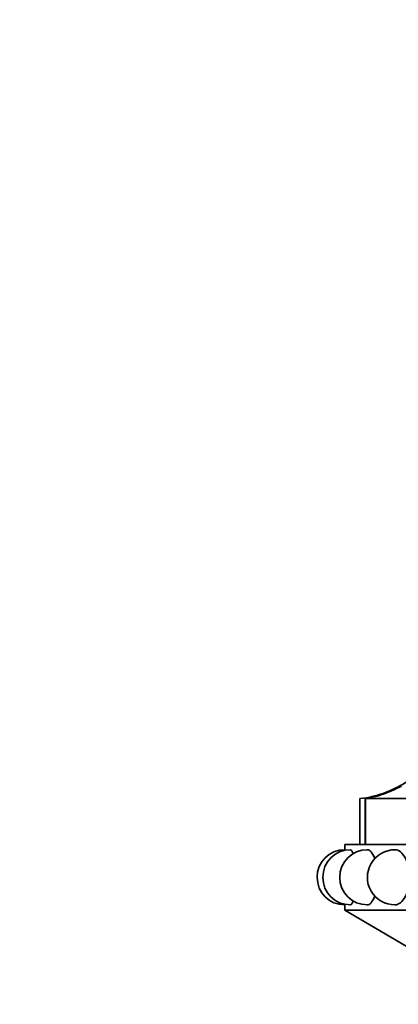
# Model space of a CAD drawing. Units: millimetres. Extents: x 0 to 1602, y 0 to 1763.
# Drawn here: x 867 to 896, y 1613 to 1688 of the extents above; entities that cross this region are included whole.
import ezdxf
from ezdxf import colors
from ezdxf.entities.mleader import LeaderData, LeaderLine
from ezdxf.math import Vec2, Vec3

# ---------------------------------------------------------------- set-up
doc = ezdxf.new("R2010")
doc.units = ezdxf.units.MM
doc.layers.add('DV4_Défaut', color=7, linetype='Continuous')
doc.layers.add('Défaut', color=7, linetype='Continuous')

# ---------------------------------------------------------------- blocks, each defined once
blk = doc.blocks.new('_DOT')
at = {"color": 0}
blk.add_line((0, 0), (-1, 0), dxfattribs=at)
at = {"color": 0, "const_width": 0.333}
blk.add_lwpolyline([(-0.1665, 0, 1), (0.1665, 0, 1)], format="xyb", close=True, dxfattribs=at)
blk = doc.blocks.new('SE3')
at = {"layer": 'DV4_Défaut', "color": 7, "linetype": 'Continuous', "lineweight": 35}
for p, q in [((894.237, 1628.725), (893.713, 1628.589)), ((892.894, 1628.468), (892.894, 1624.968)), ((893.306, 1628.475), (893.306, 1624.968)), ((897.555, 1628.468), (893.339, 1628.468)), ((948.939, 1624.968), (891.739, 1624.968)), ((891.739, 1624.968), (891.739, 1624.566)), ((891.739, 1620.368), (891.739, 1619.968)), ((948.939, 1619.968), (891.739, 1619.968)), ((891.739, 1619.968), (903.936, 1612.794))]:
    blk.add_line(p, q, dxfattribs=at)
at = {"layer": 'DV4_Défaut', "color": 7, "linetype": 'Continuous', "lineweight": 18}
blk.add_line((893.339, 1628.468), (893.339, 1624.968), dxfattribs=at)
at = {"layer": 'DV4_Défaut', "color": 7, "linetype": 'Continuous', "lineweight": 35}
for centre, radius, start, end in [((892.032, 1636.451), 8.035, 285.92652, 312.25967), ((892.072, 1636.367), 7.94, 293.71475, 297.7137), ((892.18, 1637.012), 8.574, 274.77987, 288.26409), ((892.052, 1636.628), 8.252, 278.97656, 289.94472), ((892.201, 1636.622), 8.174, 280.66034, 295.57048), ((892.093, 1636.334), 7.901, 290.25414, 293.43706), ((892.072, 1636.367), 7.94, 293.71478, 296.12927), ((892.052, 1636.628), 8.252, 278.73473, 278.9631), ((891.739, 1622.468), 2.1, 90.0116, 270), ((892.173, 1622.468), 2.1, 90.0284, 270), ((893.464, 1622.468), 2.1, 90.05166, 270), ((895.57, 1622.468), 2.1, 89.85953, 270)]:
    blk.add_arc(centre, radius, start, end, dxfattribs=at)
blk.add_open_spline([(895.729, 1629.249), (895.918, 1629.34), (896.077, 1629.418), (896.066, 1629.397)], degree=3, dxfattribs=at)
for points, knots in [([(895.265, 1629.098), (895.174, 1629.058), (895.077, 1629.019), (895.078, 1629.019), (895.174, 1629.058), (895.265, 1629.098)], [0, 0, 0, 0, 0.5, 0.5, 1, 1, 1, 1]), ([(892.173, 1624.568), (892.173, 1624.568), (892.173, 1624.568), (892.24, 1624.569), (892.315, 1624.458), (892.384, 1624.259)], [0, 0, 0, 0, 0.001331, 0.001331, 1, 1, 1, 1]), ([(893.462, 1624.568), (893.462, 1624.568), (893.463, 1624.568), (893.652, 1624.569), (893.856, 1624.342), (894.015, 1623.934), (894.023, 1623.912), (894.031, 1623.891)], [0, 0, 0, 0, 0.001315, 0.001315, 0.94886, 0.94886, 1, 1, 1, 1]), ([(895.571, 1624.568), (895.845, 1624.568), (896.132, 1624.345), (896.439, 1623.782), (896.516, 1623.582), (896.573, 1623.364)], [0, 0, 0, 0, 0.695114, 0.695114, 1, 1, 1, 1]), ([(894.043, 1621.081), (894.032, 1621.048), (894.02, 1621.015), (893.856, 1620.596), (893.651, 1620.369), (893.464, 1620.368), (893.463, 1620.368), (893.463, 1620.368)], [0, 0, 0, 0, 0.075414, 0.075414, 0.998047, 0.998047, 1, 1, 1, 1]), ([(896.567, 1621.551), (896.51, 1621.341), (896.436, 1621.149), (896.136, 1620.597), (895.849, 1620.369), (895.571, 1620.368), (895.571, 1620.368), (895.57, 1620.368)], [0, 0, 0, 0, 0.296778, 0.296778, 0.998862, 0.998862, 1, 1, 1, 1]), ([(892.393, 1620.703), (892.321, 1620.489), (892.243, 1620.369), (892.173, 1620.368), (892.173, 1620.368), (892.173, 1620.368)], [0, 0, 0, 0, 0.99754, 0.99754, 1, 1, 1, 1])]:
    blk.add_open_spline(points, degree=3, knots=knots, dxfattribs=at)

msp = doc.modelspace()

# ---------------------------------------------------------------- block references
at = {"layer": 'Défaut'}
msp.add_blockref('SE3', (0, 0), dxfattribs=at)

# ---------------------------------------------------------------- leaders
at = {"layer": 'Défaut', "color": 7, "linetype": 'Continuous', "lineweight": 18}
ml = msp.add_multileader_mtext('Standard', dxfattribs=at)
ml.set_content('{\\pxsm0.9;\\fSolid Edge ISO|b1||i0||c0|p34;\\W1.;19/10/2016\\P}', color=256)
ml.set_leader_properties()
ml.set_arrow_properties(name='DOT')
ml.build(insert=Vec2(0, 0))
ml.multileader.update_dxf_attribs({"leader_type": 0, "dogleg_length": 0, "arrow_head_size": 12})
ctx = ml.context
ctx.base_point, ctx.char_height, ctx.arrow_head_size, ctx.landing_gap_size = Vec3(1174.103, 1755.702), 12, 12, 4.2
notes = []
notes.append((ctx, [(0, (0, 0, 0), (0, 0), (1, 0), 1, [])]))
ctx.mtext.insert = Vec3(1176.103, 1761.822)
for ctx, leaders in notes:
    for number, flags, end, landing, length, lines in leaders:
        leader = LeaderData()
        leader.index, (leader.has_last_leader_line, leader.has_dogleg_vector, leader.attachment_direction) = number, flags
        leader.last_leader_point, leader.dogleg_vector, leader.dogleg_length = Vec3(end), Vec3(landing), length
        for number, points, colour, breaks in lines:
            line = LeaderLine()
            line.index, line.vertices, line.color, line.breaks = number, Vec3.list(points), colors.encode_raw_color(colour), breaks
            leader.lines.append(line)
        ctx.leaders.append(leader)

doc.saveas('drawing.dxf')
